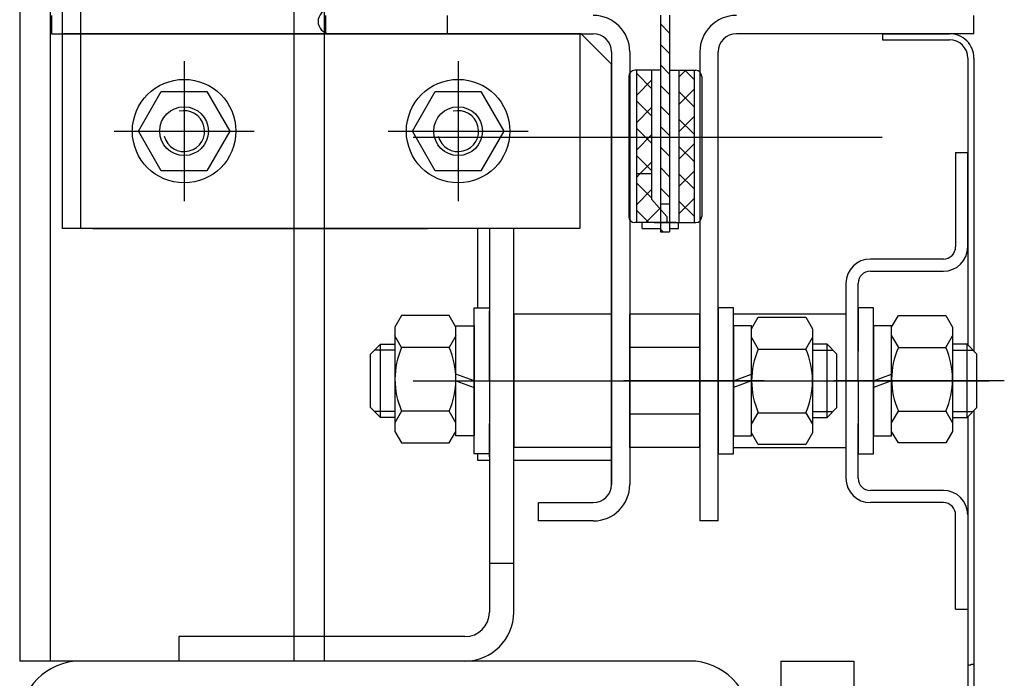
# Model space of a CAD drawing. Units: millimetres. Extents: x -343 to 1339, y -326 to 863.
# Drawn here: x 1176 to 1185, y 474 to 479 of the extents above; entities that cross this region are included whole.
import ezdxf

# ---------------------------------------------------------------- set-up
doc = ezdxf.new("R2010")
doc.units = ezdxf.units.MM
doc.linetypes.add('CENTER', pattern=[50.8, 31.75, -6.35, 6.35, -6.35])
doc.linetypes.add('HIDDEN', pattern=[9.525, 6.35, -3.175])

msp = doc.modelspace()

# ---------------------------------------------------------------- linework, layer by layer
at = {"linetype": 'Continuous'}
for p, q in [((1176.425769, 604.165706), (1176.425769, 474.165706)), ((1178.925769, 604.165706), (1178.925769, 474.165706)), ((1181.925769, 474.165706, 15.483672), (1176.425769, 474.165706, 15.483672)), ((1182.675769, 474.165706, 15.483672), (1182.675769, 439.165706)), ((1182.675769, 474.165706, 15.483672), (1183.275769, 474.165706, 15.483672)), ((1183.275769, 474.165706), (1183.275769, 439.165706, -15.483672))]:
    msp.add_line(p, q, dxfattribs=at)
at = {"color": 3, "linetype": 'HIDDEN'}
for p, q in [((1176.675769, 604.165706), (1176.675769, 474.165706)), ((1178.675769, 604.165706), (1178.675769, 474.165706))]:
    msp.add_line(p, q, dxfattribs=at)
at = {"color": 1, "linetype": 'Continuous'}
for p, q in [((1176.775769, 487.015724, 15.483672), (1176.775769, 477.715706, 15.483672)), ((1176.925769, 487.015724, 15.483672), (1176.925769, 477.715706, 15.483672)), ((1176.685622, 479.465706, 15.483672), (1176.685622, 479.315706, 15.483672)), ((1178.935622, 479.465706, 15.483672), (1178.935622, 479.315706, 15.483672)), ((1179.935622, 479.465706, 15.483672), (1179.935622, 479.315706, 15.483672)), ((1176.685622, 479.315706, 15.483672), (1181.135622, 479.315706, 15.483672)), ((1181.025769, 479.315706, 15.483672), (1178.975769, 479.315706, 15.483672)), ((1181.285622, 479.165706, 15.483672), (1181.285622, 475.615706, 15.483672)), ((1181.435622, 479.165706, 15.483672), (1181.435622, 475.615706, 15.483672)), ((1181.426644, 478.965188, 15.483672), (1181.426644, 477.815188, 15.483672)), ((1181.489144, 479.015188, 15.483672), (1181.489144, 478.140188, 15.483672)), ((1181.614144, 478.865341, 15.483672), (1181.489144, 478.990341, 15.483672)), ((1181.614144, 479.015188, 15.483672), (1181.614144, 477.956152, 15.483672)), ((1181.839144, 479.015188, 15.483672), (1181.839144, 477.765188, 15.483672)), ((1181.839144, 478.960082, 15.483672), (1181.894249, 479.015188, 15.483672)), ((1181.964144, 478.939353, 15.483672), (1181.888309, 479.015188, 15.483672)), ((1181.964144, 479.015188, 15.483672), (1181.964144, 477.765188, 15.483672)), ((1182.026644, 478.965188, 15.483672), (1182.026644, 477.815188, 15.483672)), ((1181.489144, 478.809589, 15.483672), (1181.614144, 478.934589, 15.483672)), ((1181.839144, 478.735576, 15.483672), (1181.964144, 478.860576, 15.483672)), ((1181.964144, 478.714847, 15.483672), (1181.839144, 478.839847, 15.483672)), ((1181.614144, 478.640834, 15.483672), (1181.489144, 478.765834, 15.483672)), ((1181.489144, 478.585082, 15.483672), (1181.614144, 478.710082, 15.483672)), ((1181.839144, 478.511069, 15.483672), (1181.964144, 478.636069, 15.483672)), ((1181.964144, 478.490341, 15.483672), (1181.839144, 478.615341, 15.483672)), ((1181.614144, 478.416328, 15.483672), (1181.489144, 478.541328, 15.483672)), ((1181.489144, 478.360576, 15.483672), (1181.614144, 478.485576, 15.483672)), ((1181.839144, 478.286563, 15.483672), (1181.964144, 478.411563, 15.483672)), ((1181.964144, 478.265834, 15.483672), (1181.839144, 478.390834, 15.483672)), ((1181.614144, 478.191821, 15.483672), (1181.489144, 478.316821, 15.483672)), ((1181.518262, 478.165188, 15.483672), (1181.614144, 478.261069, 15.483672)), ((1181.489144, 478.136069, 15.483672), (1181.518262, 478.165188, 15.483672)), ((1181.489144, 478.140188, 15.483672), (1181.489144, 477.765188, 15.483672)), ((1181.839144, 478.062057, 15.483672), (1181.964144, 478.187057, 15.483672)), ((1181.964144, 478.041328, 15.483672), (1181.839144, 478.166328, 15.483672)), ((1181.614144, 477.967315, 15.483672), (1181.489144, 478.092315, 15.483672)), ((1181.489144, 477.911563, 15.483672), (1181.614144, 478.036563, 15.483672)), ((1181.739144, 477.815188, 15.483672), (1181.614144, 477.956152, 15.483672)), ((1181.761644, 477.915188, 15.483672), (1181.686644, 477.915188, 15.483672)), ((1181.839144, 477.83755, 15.483672), (1181.964144, 477.96255, 15.483672)), ((1181.964144, 477.816821, 15.483672), (1181.839144, 477.941821, 15.483672)), ((1181.591765, 477.765188, 15.483672), (1181.489144, 477.867809, 15.483672)), ((1181.567275, 477.765188, 15.483672), (1181.681867, 477.87978, 15.483672)), ((1181.739144, 477.815188, 15.483672), (1181.739144, 477.765188, 15.483672)), ((1181.814144, 477.765188, 15.483672), (1181.476644, 477.765188, 15.483672)), ((1181.639144, 477.765188, 15.483672), (1181.976644, 477.765188, 15.483672)), ((1181.025769, 477.715706, 15.483672), (1176.775769, 477.715706, 15.483672)), ((1180.685622, 475.315706, 15.483672), (1180.685622, 475.465706, 15.483672)), ((1180.685622, 475.465706, 15.483672), (1181.135622, 475.465706, 15.483672)), ((1181.135622, 475.315706, 15.483672), (1180.685622, 475.315706, 15.483672)), ((1182.160641, 475.315701, 15.483672), (1182.010614, 475.315701, 15.483672))]:
    msp.add_line(p, q, dxfattribs=at)
at = {"color": 1}
for p, q in [((1181.686644, 479.466911, 15.483672), (1181.686644, 477.690188, 15.483672)), ((1181.761644, 479.466911, 15.483672), (1181.761644, 477.690188, 15.483672)), ((1184.260621, 479.315706, 15.483672), (1184.260621, 479.465706, 15.483672)), ((1181.761644, 479.320624, 15.483672), (1181.686644, 479.395624, 15.483672)), ((1181.686644, 479.379043, 15.483672), (1181.686644, 477.690188, 15.483672)), ((1181.035622, 479.315706, 15.483672), (1176.785622, 479.315706, 15.483672)), ((1181.025769, 479.315706, 15.483672), (1181.025769, 477.715706, 15.483672)), ((1181.035622, 479.315706, 15.483672), (1181.285622, 479.065706, 15.483672)), ((1184.260621, 479.315706, 15.483672), (1182.310641, 479.315706, 15.483672)), ((1183.510621, 479.315706, 15.483672), (1184.060621, 479.315706, 15.483672)), ((1183.510621, 479.315706, 15.483672), (1183.510621, 479.265706, 15.483672)), ((1181.761644, 479.152244, 15.483672), (1181.686644, 479.227244, 15.483672)), ((1183.510621, 479.265706, 15.483672), (1184.060621, 479.265706, 15.483672)), ((1182.010641, 479.165706, 15.483672), (1182.010614, 475.315701, 15.483672)), ((1182.160641, 475.315701, 15.483672), (1182.160641, 479.165706, 15.483672)), ((1184.210621, 479.115706, 15.483672), (1184.210621, 477.265706, 15.483672)), ((1184.260621, 479.115706, 15.483672), (1184.260621, 477.265706, 15.483672)), ((1181.285622, 475.615706, 15.483672), (1181.285622, 479.065706, 15.483672)), ((1181.761644, 478.983864, 15.483672), (1181.686644, 479.058864, 15.483672)), ((1184.210621, 479.080595, 15.483672), (1184.210621, 476.760708, 15.483672)), ((1181.761644, 478.815484, 15.483672), (1181.686644, 478.890484, 15.483672)), ((1181.761644, 478.647104, 15.483672), (1181.686644, 478.722104, 15.483672)), ((1181.761644, 478.478725, 15.483672), (1181.686644, 478.553725, 15.483672)), ((1181.761644, 478.310345, 15.483672), (1181.686644, 478.385345, 15.483672)), ((1184.110621, 478.340706, 15.483672), (1184.110621, 477.565706, 15.483672)), ((1184.110621, 478.340706, 15.483672), (1184.210621, 478.340706, 15.483672)), ((1184.210621, 477.565706, 15.483672), (1184.210621, 478.340706, 15.483672)), ((1181.614144, 478.165188, 15.483672), (1181.489144, 478.165188, 15.483672)), ((1181.761644, 478.141965, 15.483672), (1181.686644, 478.216965, 15.483672)), ((1181.761644, 477.973585, 15.483672), (1181.686644, 478.048585, 15.483672)), ((1181.536644, 477.715188, 15.483672), (1181.536644, 477.765188, 15.483672)), ((1181.836644, 477.715188, 15.483672), (1181.836644, 477.765188, 15.483672)), ((1177.025769, 477.715706, 15.483672), (1179.775769, 477.715706, 15.483672)), ((1178.925769, 477.715706, 15.483672), (1177.025769, 477.715706, 15.483672)), ((1181.025769, 477.715706, 15.483672), (1178.925769, 477.715706, 15.483672)), ((1180.185622, 477.715706, 15.483672), (1180.185622, 477.065706, 15.483672)), ((1180.282135, 477.715706, 15.483672), (1180.282135, 474.565706, 15.483672)), ((1180.482135, 474.565706, 15.483672), (1180.482135, 477.715706, 15.483672)), ((1181.536644, 477.715188, 15.483672), (1181.686644, 477.715188, 15.483672)), ((1181.708282, 477.690188, 15.483672), (1181.686644, 477.711826, 15.483672)), ((1181.686644, 477.690188, 15.483672), (1181.761644, 477.690188, 15.483672)), ((1181.761644, 477.715188, 15.483672), (1181.836644, 477.715188, 15.483672)), ((1184.010621, 477.465706, 15.483672), (1183.410621, 477.465706, 15.483672)), ((1183.410621, 477.365706, 15.483672), (1184.010621, 477.365706, 15.483672)), ((1183.210621, 477.265706, 15.483672), (1183.210621, 477.040706, 15.483672)), ((1183.310621, 477.040706, 15.483672), (1183.310621, 477.265706, 15.483672)), ((1184.260621, 477.265706, 15.483672), (1184.260621, 476.710708, 15.483672)), ((1180.157135, 477.065706, 15.483672), (1180.282135, 477.065706, 15.483672)), ((1180.157135, 475.865706, 15.483672), (1180.157135, 477.065706, 15.483672)), ((1180.282135, 477.065706, 15.483672), (1180.282135, 476.710728, 15.483672)), ((1180.282135, 476.465706, 15.483672), (1180.282135, 477.040706, 15.483672)), ((1180.482135, 477.014189, 15.483672), (1180.482135, 475.917224, 15.483672)), ((1181.285622, 477.014189, 15.483672), (1180.482135, 477.014189, 15.483672)), ((1182.010622, 477.014189, 15.483672), (1181.435622, 477.014189, 15.483672)), ((1181.435622, 476.790706, 15.483672), (1181.435622, 477.014189, 15.483672)), ((1182.010622, 476.740706, 15.483672), (1182.010622, 477.014189, 15.483672)), ((1182.160641, 477.065706, 15.483672), (1182.160641, 475.865706, 15.483672)), ((1182.160641, 477.065706, 15.483672), (1182.160641, 475.865706, 15.483672)), ((1182.285641, 477.065706, 15.483672), (1182.160641, 477.065706, 15.483672)), ((1182.285641, 475.865706, 15.483672), (1182.285641, 477.065706, 15.483672)), ((1182.285641, 477.015706, 15.483672), (1183.210621, 477.015706, 15.483672)), ((1183.210621, 477.040706, 15.483672), (1183.210621, 476.465706, 15.483672)), ((1183.435621, 477.065706, 15.483672), (1183.310621, 477.065706, 15.483672)), ((1183.310621, 477.065706, 15.483672), (1183.310621, 476.710728, 15.483672)), ((1183.310621, 476.465706, 15.483672), (1183.310621, 477.040706, 15.483672)), ((1183.435621, 475.865706, 15.483672), (1183.435621, 477.065706, 15.483672)), ((1179.561983, 477.001114, 15.483672), (1179.507135, 476.906114, 15.483672)), ((1179.952287, 477.001114, 15.483672), (1179.561983, 477.001114, 15.483672)), ((1180.007135, 476.906114, 15.483672), (1179.952287, 477.001114, 15.483672)), ((1180.157135, 475.943206, 15.483672), (1180.157135, 476.988206, 15.483672)), ((1182.435641, 476.893206, 15.483672), (1182.490489, 476.988206, 15.483672)), ((1182.490489, 476.988206, 15.483672), (1182.880793, 476.988206, 15.483672)), ((1182.880793, 476.988206, 15.483672), (1182.935641, 476.893206, 15.483672)), ((1183.585621, 476.906114, 15.483672), (1183.640469, 477.001114, 15.483672)), ((1183.640469, 477.001114, 15.483672), (1184.030772, 477.001114, 15.483672)), ((1184.030772, 477.001114, 15.483672), (1184.085621, 476.906114, 15.483672)), ((1179.507135, 476.906114, 15.483672), (1179.507135, 476.051114, 15.483672)), ((1180.007135, 476.918206, 15.483672), (1180.157135, 476.918206, 15.483672)), ((1180.007135, 476.013206, 15.483672), (1180.007135, 476.918206, 15.483672)), ((1180.007135, 476.051114, 15.483672), (1180.007135, 476.906114, 15.483672)), ((1180.157135, 476.918206, 15.483672), (1180.157135, 476.013206, 15.483672)), ((1182.285641, 476.918206, 15.483672), (1182.285641, 476.013206, 15.483672)), ((1182.435641, 476.918206, 15.483672), (1182.285641, 476.918206, 15.483672)), ((1182.435641, 476.013206, 15.483672), (1182.435641, 476.918206, 15.483672)), ((1182.435641, 476.038206, 15.483672), (1182.435641, 476.893206, 15.483672)), ((1182.935641, 476.893206, 15.483672), (1182.935641, 476.038206, 15.483672)), ((1183.585621, 476.918206, 15.483672), (1183.435621, 476.918206, 15.483672)), ((1183.435621, 476.918206, 15.483672), (1183.435621, 476.013206, 15.483672)), ((1183.585621, 476.013206, 15.483672), (1183.585621, 476.918206, 15.483672)), ((1183.585621, 476.051114, 15.483672), (1183.585621, 476.906114, 15.483672)), ((1184.085621, 476.906114, 15.483672), (1184.085621, 476.051114, 15.483672)), ((1179.307133, 476.685706, 15.483672), (1179.387133, 476.765706, 15.483672)), ((1179.387133, 476.765706, 15.483672), (1179.507135, 476.765706, 15.483672)), ((1179.387133, 476.165706, 15.483672), (1179.387133, 476.765706, 15.483672)), ((1179.561983, 476.739864, 15.483672), (1179.507135, 476.834864, 15.483672)), ((1180.007135, 476.834864, 15.483672), (1179.952287, 476.739864, 15.483672)), ((1181.435622, 475.917224, 15.483672), (1181.435622, 476.790706, 15.483672)), ((1182.435641, 476.821956, 15.483672), (1182.490489, 476.726956, 15.483672)), ((1182.880793, 476.726956, 15.483672), (1182.935641, 476.821956, 15.483672)), ((1183.055643, 476.765706, 15.483672), (1182.935641, 476.765706, 15.483672)), ((1183.055643, 476.165706, 15.483672), (1183.055643, 476.765706, 15.483672)), ((1183.135643, 476.685706, 15.483672), (1183.055643, 476.765706, 15.483672)), ((1183.585621, 476.834864, 15.483672), (1183.640469, 476.739864, 15.483672)), ((1184.030772, 476.739864, 15.483672), (1184.085621, 476.834864, 15.483672)), ((1184.205622, 476.765706, 15.483672), (1184.085621, 476.765706, 15.483672)), ((1184.285622, 476.685706, 15.483672), (1184.205622, 476.765706, 15.483672)), ((1184.205622, 476.165706, 15.483672), (1184.205622, 476.765706, 15.483672)), ((1179.307133, 476.245706, 15.483672), (1179.307133, 476.685706, 15.483672)), ((1179.507135, 476.718356, 15.483672), (1179.339783, 476.718356, 15.483672)), ((1179.952287, 476.739864, 15.483672), (1179.561983, 476.739864, 15.483672)), ((1182.010622, 476.739948, 15.483672), (1181.435622, 476.739948, 15.483672)), ((1182.010622, 475.917224, 15.483672), (1182.010622, 476.740706, 15.483672)), ((1182.490489, 476.726956, 15.483672), (1182.880793, 476.726956, 15.483672)), ((1182.935641, 476.718356, 15.483672), (1183.102993, 476.718356, 15.483672)), ((1183.135643, 476.245706, 15.483672), (1183.135643, 476.685706, 15.483672)), ((1183.640469, 476.739864, 15.483672), (1184.030772, 476.739864, 15.483672)), ((1184.085621, 476.718356, 15.483672), (1184.252972, 476.718356, 15.483672)), ((1184.285622, 476.245706, 15.483672), (1184.285622, 476.685706, 15.483672)), ((1180.157135, 476.465706, 15.483672), (1180.007135, 476.520302, 15.483672)), ((1180.007135, 476.465706, 15.483672), (1180.157135, 476.411111, 15.483672)), ((1180.282135, 476.465706, 15.483672), (1180.282135, 475.865706, 15.483672)), ((1182.285641, 476.465706, 15.483672), (1182.435641, 476.520302, 15.483672)), ((1182.435641, 476.465706, 15.483672), (1182.285641, 476.411111, 15.483672)), ((1183.210621, 476.465706, 15.483672), (1183.210621, 475.840706, 15.483672)), ((1183.310621, 476.465706, 15.483672), (1183.310621, 475.865706, 15.483672)), ((1183.435621, 476.465706, 15.483672), (1183.585621, 476.520302, 15.483672)), ((1183.585621, 476.465706, 15.483672), (1183.435621, 476.411111, 15.483672)), ((1179.387133, 476.165706, 15.483672), (1179.307133, 476.245706, 15.483672)), ((1179.507135, 476.213056, 15.483672), (1179.339783, 476.213056, 15.483672)), ((1179.561983, 476.217364, 15.483672), (1179.507135, 476.122364, 15.483672)), ((1179.952287, 476.217364, 15.483672), (1179.561983, 476.217364, 15.483672)), ((1180.007135, 476.122364, 15.483672), (1179.952287, 476.217364, 15.483672)), ((1182.435641, 476.109456, 15.483672), (1182.490489, 476.204456, 15.483672)), ((1182.490489, 476.204456, 15.483672), (1182.880793, 476.204456, 15.483672)), ((1182.880793, 476.204456, 15.483672), (1182.935641, 476.109456, 15.483672)), ((1182.935641, 476.213056, 15.483672), (1183.102993, 476.213056, 15.483672)), ((1183.055643, 476.165706, 15.483672), (1183.135643, 476.245706, 15.483672)), ((1183.585621, 476.122364, 15.483672), (1183.640469, 476.217364, 15.483672)), ((1183.640469, 476.217364, 15.483672), (1184.030772, 476.217364, 15.483672)), ((1184.030772, 476.217364, 15.483672), (1184.085621, 476.122364, 15.483672)), ((1184.085621, 476.213056, 15.483672), (1184.252972, 476.213056, 15.483672)), ((1184.205622, 476.165706, 15.483672), (1184.285622, 476.245706, 15.483672)), ((1184.260621, 476.220705, 15.483672), (1184.260621, 475.665706, 15.483672)), ((1179.507135, 476.165706, 15.483672), (1179.387133, 476.165706, 15.483672)), ((1182.010622, 476.191465, 15.483672), (1181.435622, 476.191465, 15.483672)), ((1182.935641, 476.165706, 15.483672), (1183.055643, 476.165706, 15.483672)), ((1184.085621, 476.165706, 15.483672), (1184.205622, 476.165706, 15.483672)), ((1184.210621, 476.170705, 15.483672), (1184.210621, 474.136559, 15.483672)), ((1184.210621, 476.170705, 15.483672), (1184.210621, 461.815706, 15.483672)), ((1179.507135, 476.051114, 15.483672), (1179.561983, 475.956114, 15.483672)), ((1179.952287, 475.956114, 15.483672), (1180.007135, 476.051114, 15.483672)), ((1180.282135, 475.840706, 15.483672), (1180.282135, 476.115706, 15.483672)), ((1182.490489, 475.943206, 15.483672), (1182.435641, 476.038206, 15.483672)), ((1182.935641, 476.038206, 15.483672), (1182.880793, 475.943206, 15.483672)), ((1183.310621, 475.840706, 15.483672), (1183.310621, 476.115706, 15.483672)), ((1183.640469, 475.956114, 15.483672), (1183.585621, 476.051114, 15.483672)), ((1184.085621, 476.051114, 15.483672), (1184.030772, 475.956114, 15.483672)), ((1179.561983, 475.956114, 15.483672), (1179.952287, 475.956114, 15.483672)), ((1180.157135, 476.013206, 15.483672), (1180.007135, 476.013206, 15.483672)), ((1182.285641, 476.013206, 15.483672), (1182.435641, 476.013206, 15.483672)), ((1183.435621, 476.013206, 15.483672), (1183.585621, 476.013206, 15.483672)), ((1184.030772, 475.956114, 15.483672), (1183.640469, 475.956114, 15.483672)), ((1181.285622, 475.917224, 15.483672), (1180.482135, 475.917224, 15.483672)), ((1182.010622, 475.917224, 15.483672), (1181.435622, 475.917224, 15.483672)), ((1183.210621, 475.915706, 15.483672), (1182.285641, 475.915706, 15.483672)), ((1182.880793, 475.943206, 15.483672), (1182.490489, 475.943206, 15.483672)), ((1180.282135, 475.865706, 15.483672), (1180.157135, 475.865706, 15.483672)), ((1180.185622, 475.865706, 15.483672), (1180.185622, 475.815706, 15.483672)), ((1180.185622, 475.815706, 15.483672), (1180.282135, 475.815706, 15.483672)), ((1180.482135, 475.815706, 15.483672), (1181.285622, 475.815706, 15.483672)), ((1182.160641, 475.865706, 15.483672), (1182.285641, 475.865706, 15.483672)), ((1183.210621, 475.840706, 15.483672), (1183.210621, 475.665706, 15.483672)), ((1183.310621, 475.865706, 15.483672), (1183.435621, 475.865706, 15.483672)), ((1183.310621, 475.665706, 15.483672), (1183.310621, 475.840706, 15.483672)), ((1184.260621, 475.665706, 15.483672), (1184.260621, 474.134365, 15.483672)), ((1184.260621, 475.665706, 15.483672), (1184.260621, 461.815706, 15.483672)), ((1184.010621, 475.565706, 15.483672), (1183.410621, 475.565706, 15.483672)), ((1184.010621, 475.465706, 15.483672), (1183.410621, 475.465706, 15.483672)), ((1184.110621, 474.590706, 15.483672), (1184.110621, 475.365706, 15.483672)), ((1180.482135, 474.965706, 15.483672), (1180.282135, 474.965706, 15.483672)), ((1184.110621, 474.590706, 15.483672), (1184.210621, 474.590706, 15.483672)), ((1177.732135, 474.365706, 15.483672), (1177.732135, 474.165706, 15.483672)), ((1180.082135, 474.365706, 15.483672), (1177.732135, 474.365706, 15.483672)), ((1180.082135, 474.165706, 15.483672), (1177.732135, 474.165706, 15.483672))]:
    msp.add_line(p, q, dxfattribs=at)
at = {"color": 1, "linetype": 'CENTER'}
for p, q in [((1177.775769, 479.090706, 15.483672), (1177.775769, 477.940706, 15.483672)), ((1180.025769, 479.090706, 15.483672), (1180.025769, 477.940706, 15.483672)), ((1177.200769, 478.515706, 15.483672), (1178.350769, 478.515706, 15.483672)), ((1179.450769, 478.515706, 15.483672), (1180.600769, 478.515706, 15.483672)), ((1179.657135, 478.465706, 15.483672), (1183.507135, 478.465706, 15.483672)), ((1179.657135, 476.465706, 15.483672), (1183.507135, 476.465706, 15.483672)), ((1179.741425, 476.465706, 15.483672), (1183.385622, 476.465706, 15.483672)), ((1179.741425, 476.465706, 15.483672), (1184.385622, 476.465706, 15.483672)), ((1180.908585, 476.465706, 15.483672), (1181.808585, 476.465706, 15.483672)), ((1180.908585, 476.465706, 15.483672), (1181.808585, 476.465706, 15.483672)), ((1182.060622, 476.465706, 15.483672), (1181.385622, 476.465706, 15.483672)), ((1182.537679, 476.465706, 15.483672), (1181.637679, 476.465706, 15.483672)), ((1183.97579, 476.465706, 15.483672), (1183.110621, 476.465706, 15.483672)), ((1184.510621, 476.465706, 15.483672), (1183.910621, 476.465706, 15.483672))]:
    msp.add_line(p, q, dxfattribs=at)
at = {"color": 1, "linetype": 'ByBlock'}
for p, q in [((1181.686644, 479.015188, 15.483672), (1181.476644, 479.015188, 15.483672)), ((1181.761644, 479.015188, 15.483672), (1181.976644, 479.015188, 15.483672))]:
    msp.add_line(p, q, dxfattribs=at)
at = {"color": 1, "linetype": 'Continuous', "elevation": 15.483672}
for points in [[(1177.963408, 478.840706), (1178.151046, 478.515706), (1177.963408, 478.190706), (1177.58813, 478.190706), (1177.400491, 478.515706), (1177.58813, 478.840706)], [(1180.213408, 478.840706), (1180.401046, 478.515706), (1180.213408, 478.190706), (1179.83813, 478.190706), (1179.650491, 478.515706), (1179.83813, 478.840706)]]:
    msp.add_lwpolyline(points, close=True, dxfattribs=at)
at = {"color": 1, "linetype": 'Continuous'}
for centre, radius in [((1177.775769, 478.515706, 15.483672), 0.425), ((1180.025769, 478.515706, 15.483672), 0.425), ((1177.775769, 478.515706, 15.483672), 0.2), ((1177.775769, 478.515706, 15.483672), 0.2), ((1180.025769, 478.515706, 15.483672), 0.2), ((1180.025769, 478.515706, 15.483672), 0.2)]:
    msp.add_circle(centre, radius, dxfattribs=at)
for centre, radius, start, end in [((1178.975769, 479.415706, 15.483672), 0.1, 90, 270), ((1181.135622, 479.165706, 15.483672), 0.3, 0, 90), ((1181.135622, 479.165706, 15.483672), 0.15, 0, 90), ((1177.775769, 478.515706, 15.483672), 0.168, 194.4, 104.4), ((1180.025769, 478.515706, 15.483672), 0.168, 194.4, 104.4), ((1181.476644, 477.815188, 15.483672), 0.05, 180, 270), ((1181.976644, 477.815188, 15.483672), 0.05, 270, 0), ((1181.135622, 475.615706, 15.483672), 0.3, 270, 0), ((1181.135622, 475.615706, 15.483672), 0.15, 270, 0)]:
    msp.add_arc(centre, radius, start, end, dxfattribs=at)
at = {"color": 1}
for centre, radius, start, end in [((1182.310641, 479.165706, 15.483672), 0.3, 90, 180), ((1182.310641, 479.165706, 15.483672), 0.15, 90, 180), ((1184.060621, 479.115706, 15.483672), 0.2, 359.9999572, 90.0000428), ((1184.060621, 479.115706, 15.483672), 0.15, 0, 90), ((1184.010621, 477.565706, 15.483672), 0.1, 270, 0), ((1184.010621, 477.565706, 15.483672), 0.2, 270, 0), ((1183.410621, 477.265706, 15.483672), 0.2, 90, 180), ((1183.410621, 477.265706, 15.483672), 0.1, 90, 180), ((1180.156744, 476.478614, 15.483672), 0.649609, 156.2864175, 203.7135825), ((1179.357526, 476.478614, 15.483672), 0.649609, 336.2864175, 23.7135825), ((1183.08525, 476.465706, 15.483672), 0.649609, 156.2864175, 203.7135825), ((1182.286032, 476.465706, 15.483672), 0.649609, 336.2864175, 23.7135825), ((1184.23523, 476.478614, 15.483672), 0.649609, 156.2864175, 203.7135825), ((1183.436011, 476.478614, 15.483672), 0.649609, 336.2864175, 23.7135825), ((1183.410621, 475.665706, 15.483672), 0.2, 180, 270), ((1183.410621, 475.665706, 15.483672), 0.1, 180, 270), ((1184.010621, 475.365706, 15.483672), 0.2, 0, 90), ((1184.010621, 475.365706, 15.483672), 0.1, 0, 90), ((1180.082135, 474.565706, 15.483672), 0.2, 270, 0), ((1180.082135, 474.565706, 15.483672), 0.4, 270, 0)]:
    msp.add_arc(centre, radius, start, end, dxfattribs=at)
at = {"color": 1, "linetype": 'ByBlock'}
for centre, start, end in [((1181.476644, 478.965188, 15.483672), 90, 180), ((1181.976644, 478.965188, 15.483672), 0, 90)]:
    msp.add_arc(centre, 0.05, start, end, dxfattribs=at)
at = {"linetype": 'Continuous'}
for centre, start, end in [((1176.925769, 473.665706, 15.483672), 90, 180), ((1181.925769, 473.665706, 15.483672), 0, 90)]:
    msp.add_arc(centre, 0.5, start, end, dxfattribs=at)
at = {"color": 1}
msp.add_open_spline([(1184.210621, 474.136559, 15.483672), (1184.215958, 474.134104, 15.483672), (1184.227852, 474.128634, 15.483672), (1184.243841, 474.144334, 15.483672), (1184.255395, 474.13747, 15.483672), (1184.260621, 474.134365, 15.483672)], degree=3, knots=[0, 0, 0, 0, 0.0163508363, 0.0364322974, 0.053013633, 0.053013633, 0.053013633, 0.053013633], dxfattribs=at)

doc.saveas('drawing.dxf')
